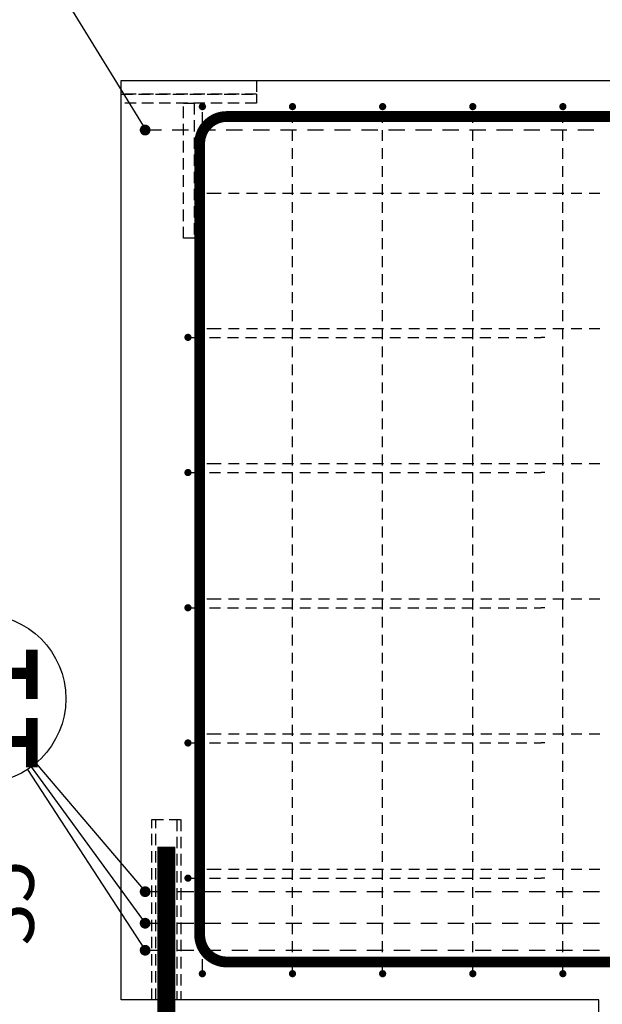
# Model space of a CAD drawing. Units: millimetres. Extents: x -83014 to -67264, y -36588 to -19738.
# Drawn here: x -81230 to -80584, y -30336 to -29244 of the extents above; entities that cross this region are included whole.
import ezdxf

# ---------------------------------------------------------------- set-up
doc = ezdxf.new("R2010")
doc.units = ezdxf.units.MM
doc.header["$LTSCALE"] = 20
doc.linetypes.add('HIDDEN2', pattern=[4.7625, 3.175, -1.5875])
for name, color, linetype in [('K-KOTY', 151, 'Continuous'), ('K-OCEL_NEVID', 31, 'HIDDEN2'), ('K-TVAR', 2, 'Continuous'), ('P_PŘÍČNÉ-HORNÍ', 31, 'Continuous'), ('Polp_POLOŽKA', 2, 'Continuous')]:
    doc.layers.add(name, color=color, linetype=linetype)
doc.styles.add('KCE-text', font='romans.shx', dxfattribs={"width": 0.8, "height": 62.5})
doc.styles.add('RomanS', font='romans.shx', dxfattribs={"width": 0.7})
doc.dimstyles.new('KCE-25', dxfattribs={"dimscale": 25, "dimtxt": 2.5, "dimasz": 1, "dimexe": 1.25, "dimexo": 0.625, "dimtad": 1, "dimdec": 0, "dimtxsty": 'RomanS', "dimblk": 'dim_end', "dimcen": 2.5, "dimse1": 1, "dimse2": 1, "dimclrt": 2, "dimadec": 1, "dimazin": 0, "dimtfac": 1, "dimtdec": 0, "dimtix": 1, "dimtmove": 2, "dimatfit": 3, "dimldrblk": 'dim_end', "dimfxl": 1, "dimarcsym": 0})

# ---------------------------------------------------------------- blocks, each defined once
blk = doc.blocks.new('dim_end')
for p, q in [((0, 2), (0, -2)), ((-0.8, -0.8), (0.8, 0.8)), ((1, 0), (-1, 0))]:
    blk.add_line(p, q)
blk = doc.blocks.new('*D615')
at = {"layer": 'Defpoints', "color": 0, "ltscale": 0.5, "transparency": 16777216}
for p in [(-81027.6, -30302.1), (-81117.6, -30331.1), (-81117.6, -31161.2)]:
    blk.add_point(p, dxfattribs=at)
at = {"layer": 'K-KOTY', "color": 0, "lineweight": -2, "ltscale": 0.5, "transparency": 16777216}
for p, q in [((-81142.6, -31161.2), (-81167.6, -31161.2)), ((-81027.6, -31161.2), (-81117.6, -31161.2)), ((-81002.6, -31161.2), (-80977.6, -31161.2))]:
    blk.add_line(p, q, dxfattribs=at)
at = {"layer": 'K-KOTY', "color": 0, "lineweight": -2, "ltscale": 0.5, "transparency": 16777216, "xscale": 25, "yscale": 25, "zscale": 25}
blk.add_blockref('dim_end', (-81117.6, -31161.2), dxfattribs=at)
at = {"layer": 'K-KOTY', "color": 0, "lineweight": -2, "ltscale": 0.5, "transparency": 16777216, "xscale": 25, "yscale": 25, "zscale": 25, "rotation": 180}
blk.add_blockref('dim_end', (-81027.6, -31161.2), dxfattribs=at)
at = {"layer": 'K-KOTY', "color": 2, "ltscale": 0.5, "transparency": 16777216, "insert": (-81072.6, -31114.3), "char_height": 62.5, "attachment_point": 5, "style": 'RomanS'}
blk.add_mtext('90', dxfattribs=at)
blk = doc.blocks.new('*D709')
at = {"layer": 'Defpoints', "color": 0, "ltscale": 0.5, "transparency": 16777216}
for p in [(-80147.6, -28729.6), (-80147.6, -28729.6), (-81117.6, -29311.1)]:
    blk.add_point(p, dxfattribs=at)
at = {"layer": 'K-KOTY', "color": 0, "lineweight": -2, "ltscale": 0.5, "transparency": 16777216}
blk.add_line((-81092.6, -28729.6), (-80172.6, -28729.6), dxfattribs=at)
at = {"layer": 'K-KOTY', "color": 0, "lineweight": -2, "ltscale": 0.5, "transparency": 16777216, "xscale": 25, "yscale": 25, "zscale": 25, "rotation": 180}
blk.add_blockref('dim_end', (-81117.6, -28729.6), dxfattribs=at)
at = {"layer": 'K-KOTY', "color": 0, "lineweight": -2, "ltscale": 0.5, "transparency": 16777216, "xscale": 25, "yscale": 25, "zscale": 25}
blk.add_blockref('dim_end', (-80147.6, -28729.6), dxfattribs=at)
at = {"layer": 'K-KOTY', "color": 2, "ltscale": 0.5, "transparency": 16777216, "insert": (-80632.6, -28682.7), "char_height": 62.5, "attachment_point": 5, "style": 'RomanS'}
blk.add_mtext('970', dxfattribs=at)
blk = doc.blocks.new('*D713')
at = {"layer": 'Defpoints', "color": 0, "ltscale": 0.5, "transparency": 16777216}
for p in [(-81299.1, -30241.1), (-81091.1, -30241.1), (-81091.1, -30276.1)]:
    blk.add_point(p, dxfattribs=at)
at = {"layer": 'K-KOTY', "color": 0, "lineweight": -2, "ltscale": 0.5, "transparency": 16777216}
for p, q in [((-81299.1, -30216.1), (-81299.1, -30191.1)), ((-81299.1, -30276.1), (-81299.1, -30241.1)), ((-81299.1, -30301.1), (-81299.1, -30326.1))]:
    blk.add_line(p, q, dxfattribs=at)
at = {"layer": 'K-KOTY', "color": 0, "lineweight": -2, "ltscale": 0.5, "transparency": 16777216, "xscale": 25, "yscale": 25, "zscale": 25}
for p, rotation in [((-81299.1, -30241.1), 270), ((-81299.1, -30276.1), 90)]:
    blk.add_blockref('dim_end', p, dxfattribs=dict(at, rotation=rotation))
at = {"layer": 'K-KOTY', "color": 2, "ltscale": 0.5, "transparency": 16777216, "insert": (-81346, -30258.6), "char_height": 62.5, "attachment_point": 5, "rotation": 90, "style": 'RomanS'}
blk.add_mtext('35', dxfattribs=at)
blk = doc.blocks.new('*D714')
at = {"layer": 'Defpoints', "color": 0, "ltscale": 0.5, "transparency": 16777216}
for p in [(-81299.1, -30206.1), (-81091.1, -30206.1), (-81091.1, -30241.1)]:
    blk.add_point(p, dxfattribs=at)
at = {"layer": 'K-KOTY', "color": 0, "lineweight": -2, "ltscale": 0.5, "transparency": 16777216}
for p, q in [((-81299.1, -30181.1), (-81299.1, -30156.1)), ((-81299.1, -30241.1), (-81299.1, -30206.1)), ((-81299.1, -30266.1), (-81299.1, -30291.1))]:
    blk.add_line(p, q, dxfattribs=at)
at = {"layer": 'K-KOTY', "color": 0, "lineweight": -2, "ltscale": 0.5, "transparency": 16777216, "xscale": 25, "yscale": 25, "zscale": 25}
for p, rotation in [((-81299.1, -30206.1), 270), ((-81299.1, -30241.1), 90)]:
    blk.add_blockref('dim_end', p, dxfattribs=dict(at, rotation=rotation))
at = {"layer": 'K-KOTY', "color": 2, "ltscale": 0.5, "transparency": 16777216, "insert": (-81237.8, -30223.6), "char_height": 62.5, "attachment_point": 5, "rotation": 90, "style": 'RomanS'}
blk.add_mtext('35', dxfattribs=at)
blk = doc.blocks.new('*D715')
at = {"layer": 'Defpoints', "color": 0, "ltscale": 0.5, "transparency": 16777216}
for p in [(-81299.1, -30276.1), (-81091.1, -30276.1), (-81117.6, -30331.1)]:
    blk.add_point(p, dxfattribs=at)
at = {"layer": 'K-KOTY', "color": 0, "lineweight": -2, "ltscale": 0.5, "transparency": 16777216}
for p, q in [((-81299.1, -30251.1), (-81299.1, -30226.1)), ((-81299.1, -30331.1), (-81299.1, -30276.1)), ((-81299.1, -30356.1), (-81299.1, -30381.1))]:
    blk.add_line(p, q, dxfattribs=at)
at = {"layer": 'K-KOTY', "color": 0, "lineweight": -2, "ltscale": 0.5, "transparency": 16777216, "xscale": 25, "yscale": 25, "zscale": 25}
for p, rotation in [((-81299.1, -30276.1), 270), ((-81299.1, -30331.1), 90)]:
    blk.add_blockref('dim_end', p, dxfattribs=dict(at, rotation=rotation))
at = {"layer": 'K-KOTY', "color": 2, "ltscale": 0.5, "transparency": 16777216, "insert": (-81346, -30387.5), "char_height": 62.5, "attachment_point": 5, "rotation": 90, "style": 'RomanS'}
blk.add_mtext('55', dxfattribs=at)
blk = doc.blocks.new('*D719')
at = {"layer": 'Defpoints', "color": 0, "ltscale": 0.5, "transparency": 16777216}
for p in [(-81588.2, -29311.1), (-81117.6, -29311.1), (-81588.2, -29446.1)]:
    blk.add_point(p, dxfattribs=at)
at = {"layer": 'K-KOTY', "color": 0, "lineweight": -2, "ltscale": 0.5, "transparency": 16777216}
for p, q in [((-81588.2, -29286.1), (-81588.2, -29261.1)), ((-81588.2, -29446.1), (-81588.2, -29311.1)), ((-81588.2, -29471.1), (-81588.2, -29496.1))]:
    blk.add_line(p, q, dxfattribs=at)
at = {"layer": 'K-KOTY', "color": 0, "lineweight": -2, "ltscale": 0.5, "transparency": 16777216, "xscale": 25, "yscale": 25, "zscale": 25}
for p, rotation in [((-81588.2, -29311.1), 270), ((-81588.2, -29446.1), 90)]:
    blk.add_blockref('dim_end', p, dxfattribs=dict(at, rotation=rotation))
at = {"layer": 'K-KOTY', "color": 2, "ltscale": 0.5, "transparency": 16777216, "insert": (-81635, -29378.6), "char_height": 62.5, "attachment_point": 5, "rotation": 90, "style": 'RomanS'}
blk.add_mtext('135', dxfattribs=at)
blk = doc.blocks.new('A$C22AA7154')
at = {"layer": 'K-OCEL_NEVID', "color": 7, "linetype": 'HIDDEN2', "ltscale": 0.2}
for p, q in [((38.4, -1020), (38.4, -820)), ((61.6, -820), (61.6, -1020))]:
    blk.add_line(p, q, dxfattribs=at)
for points in [[(0, 0), (150, 0), (150, -15), (0, -15)], [(150, -15), (150, -25), (0, -25), (0, -15)], [(81, -25), (81, -175), (69, -175), (69, -25)]]:
    blk.add_lwpolyline(points, close=True, dxfattribs=at)
blk.add_lwpolyline([(34, -820), (66, -820), (66, -1020), (34, -1020), (34, -820)], dxfattribs=at)
at = {"layer": 'K-TVAR', "color": 7}
blk.add_lwpolyline([(5560, 0), (5560, -270), (5030, -270), (5030, -1350), (530, -1350), (530, -1020), (0, -1020), (0, 0), (5560, 0)], dxfattribs=at)

msp = doc.modelspace()

# ---------------------------------------------------------------- linework, layer by layer
at = {"layer": 'K-OCEL_NEVID', "color": 7, "linetype": 'HIDDEN2', "ltscale": 0.2}
for p, q in [((-81117.6, -29311.1), (-80967.6, -29311.1)), ((-81117.6, -29326.1), (-81117.6, -29311.1)), ((-80967.6, -29311.1), (-80967.6, -29326.1)), ((-80967.6, -29326.1), (-81117.6, -29326.1)), ((-81117.6, -29336.1), (-81117.6, -29326.1)), ((-81117.6, -29326.1), (-80967.6, -29326.1)), ((-80967.6, -29326.1), (-80967.6, -29336.1)), ((-80967.6, -29336.1), (-81117.6, -29336.1)), ((-81048.6, -29486.1), (-81048.6, -29336.1)), ((-81048.6, -29336.1), (-81036.6, -29336.1)), ((-81036.6, -29336.1), (-81036.6, -29486.1)), ((-81036.6, -29486.1), (-81048.6, -29486.1)), ((-81083.6, -30131.1), (-81051.6, -30131.1)), ((-81083.6, -30331.1), (-81083.6, -30131.1)), ((-81079.2, -30331.1), (-81079.2, -30131.1)), ((-81056, -30131.1), (-81056, -30331.1)), ((-81051.6, -30131.1), (-81051.6, -30331.1)), ((-81051.6, -30331.1), (-81083.6, -30331.1))]:
    msp.add_line(p, q, dxfattribs=at)
at = {"layer": 'K-TVAR', "color": 7}
for p, q in [((-81117.6, -30331.1), (-81117.6, -29311.1)), ((-81117.6, -29311.1), (-75557.6, -29311.1)), ((-80587.6, -30331.1), (-81117.6, -30331.1)), ((-80587.6, -30661.1), (-80587.6, -30331.1))]:
    msp.add_line(p, q, dxfattribs=at)
at = {"layer": 'P_PŘÍČNÉ-HORNÍ'}
for points in [[(-81025.6, -29340.1, 4, 4, 1), (-81029.6, -29340.1, 4, 4, 1)], [(-80925.6, -29340.1, 4, 4, 1), (-80929.6, -29340.1, 4, 4, 1)], [(-80825.6, -29340.1, 4, 4, 1), (-80829.6, -29340.1, 4, 4, 1)], [(-80725.6, -29340.1, 4, 4, 1), (-80729.6, -29340.1, 4, 4, 1)], [(-80625.6, -29340.1, 4, 4, 1), (-80629.6, -29340.1, 4, 4, 1)], [(-81088.1, -29366.1, 6, 6, 1), (-81094.1, -29366.1, 6, 6, 1)], [(-81041.6, -29596.1, 4, 4, 1), (-81045.6, -29596.1, 4, 4, 1)], [(-81041.6, -29746.1, 4, 4, 1), (-81045.6, -29746.1, 4, 4, 1)], [(-81041.6, -29896.1, 4, 4, 1), (-81045.6, -29896.1, 4, 4, 1)], [(-81041.6, -30046.1, 4, 4, 1), (-81045.6, -30046.1, 4, 4, 1)], [(-81041.6, -30196.1, 4, 4, 1), (-81045.6, -30196.1, 4, 4, 1)], [(-81088.1, -30211.1, 6, 6, 1), (-81094.1, -30211.1, 6, 6, 1)], [(-81088.1, -30246.1, 6, 6, 1), (-81094.1, -30246.1, 6, 6, 1)], [(-81088.1, -30276.1, 6, 6, 1), (-81094.1, -30276.1, 6, 6, 1)], [(-81025.6, -30302.1, 4, 4, 1), (-81029.6, -30302.1, 4, 4, 1)], [(-80925.6, -30302.1, 4, 4, 1), (-80929.6, -30302.1, 4, 4, 1)], [(-80825.6, -30302.1, 4, 4, 1), (-80829.6, -30302.1, 4, 4, 1)], [(-80725.6, -30302.1, 4, 4, 1), (-80729.6, -30302.1, 4, 4, 1)], [(-80625.6, -30302.1, 4, 4, 1), (-80629.6, -30302.1, 4, 4, 1)]]:
    msp.add_lwpolyline(points, format="xyseb", close=True, dxfattribs=at)
for points in [[(-78786.6, -30289.1, 12, 12, 0), (-81000.6, -30289.1, 12, 12, -0.414214), (-81030.6, -30259.1, 12, 12, 0), (-81030.6, -29381.1, 12, 12, -0.414214), (-81000.6, -29351.1, 12, 12, 0), (-78036.6, -29351.1, 12, 12, 0)], [(-81067.6, -30511.1, 20, 20, 0), (-81067.6, -30161.1, 20, 20, 0)]]:
    msp.add_lwpolyline(points, format="xyseb", dxfattribs=at)
for points in [[(-81027.6, -29358.1), (-81027.6, -29346.1)], [(-80927.6, -29358.1), (-80927.6, -29346.1)], [(-80827.6, -29358.1), (-80827.6, -29346.1)], [(-80727.6, -29358.1), (-80727.6, -29346.1)], [(-80627.6, -29358.1), (-80627.6, -29346.1)], [(-81073.1, -29366.1), (-81085.1, -29366.1)], [(-81043.1, -29366.1), (-81061.1, -29366.1)], [(-81013.1, -29366.1), (-81031.1, -29366.1)], [(-81027.6, -29378.1), (-81027.6, -29366.1)], [(-80983.1, -29366.1), (-81001.1, -29366.1)], [(-80953.1, -29366.1), (-80971.1, -29366.1)], [(-80923.1, -29366.1), (-80941.1, -29366.1)], [(-80927.6, -29378.1), (-80927.6, -29366.1)], [(-80893.1, -29366.1), (-80911.1, -29366.1)], [(-80863.1, -29366.1), (-80881.1, -29366.1)], [(-80833.1, -29366.1), (-80851.1, -29366.1)], [(-80827.6, -29378.1), (-80827.6, -29366.1)], [(-80803.1, -29366.1), (-80821.1, -29366.1)], [(-80773.1, -29366.1), (-80791.1, -29366.1)], [(-80743.1, -29366.1), (-80761.1, -29366.1)], [(-80713.1, -29366.1), (-80731.1, -29366.1)], [(-80727.6, -29378.1), (-80727.6, -29366.1)], [(-80683.1, -29366.1), (-80701.1, -29366.1)], [(-80653.1, -29366.1), (-80671.1, -29366.1)], [(-80623.1, -29366.1), (-80641.1, -29366.1)], [(-80627.6, -29378.1), (-80627.6, -29366.1)], [(-80593.1, -29366.1), (-80611.1, -29366.1)], [(-81027.6, -29398.1), (-81027.6, -29386.1)], [(-80927.6, -29398.1), (-80927.6, -29386.1)], [(-80827.6, -29398.1), (-80827.6, -29386.1)], [(-80727.6, -29398.1), (-80727.6, -29386.1)], [(-80627.6, -29398.1), (-80627.6, -29386.1)], [(-81027.6, -29418.1), (-81027.6, -29406.1)], [(-80927.6, -29418.1), (-80927.6, -29406.1)], [(-80827.6, -29418.1), (-80827.6, -29406.1)], [(-80727.6, -29418.1), (-80727.6, -29406.1)], [(-80627.6, -29418.1), (-80627.6, -29406.1)], [(-81027.6, -29438.1), (-81027.6, -29426.1)], [(-80927.6, -29438.1), (-80927.6, -29426.1)], [(-80827.6, -29438.1), (-80827.6, -29426.1)], [(-80727.6, -29438.1), (-80727.6, -29426.1)], [(-80627.6, -29438.1), (-80627.6, -29426.1)], [(-81022.6, -29436.1), (-81018.6, -29436.1)], [(-81022.6, -29436.1), (-81018.6, -29436.1)], [(-81018.6, -29436.1), (-81006.6, -29436.1)], [(-81018.6, -29436.1), (-81006.6, -29436.1)], [(-80998.6, -29436.1), (-80986.6, -29436.1)], [(-80998.6, -29436.1), (-80986.6, -29436.1)], [(-80978.6, -29436.1), (-80966.6, -29436.1)], [(-80978.6, -29436.1), (-80966.6, -29436.1)], [(-80958.6, -29436.1), (-80946.6, -29436.1)], [(-80958.6, -29436.1), (-80946.6, -29436.1)], [(-80938.6, -29436.1), (-80926.6, -29436.1)], [(-80938.6, -29436.1), (-80926.6, -29436.1)], [(-80918.6, -29436.1), (-80906.6, -29436.1)], [(-80918.6, -29436.1), (-80906.6, -29436.1)], [(-80898.6, -29436.1), (-80886.6, -29436.1)], [(-80898.6, -29436.1), (-80886.6, -29436.1)], [(-80878.6, -29436.1), (-80866.6, -29436.1)], [(-80878.6, -29436.1), (-80866.6, -29436.1)], [(-80858.6, -29436.1), (-80846.6, -29436.1)], [(-80858.6, -29436.1), (-80846.6, -29436.1)], [(-80838.6, -29436.1), (-80826.6, -29436.1)], [(-80838.6, -29436.1), (-80826.6, -29436.1)], [(-80818.6, -29436.1), (-80806.6, -29436.1)], [(-80818.6, -29436.1), (-80806.6, -29436.1)], [(-80798.6, -29436.1), (-80786.6, -29436.1)], [(-80798.6, -29436.1), (-80786.6, -29436.1)], [(-80778.6, -29436.1), (-80766.6, -29436.1)], [(-80778.6, -29436.1), (-80766.6, -29436.1)], [(-80758.6, -29436.1), (-80746.6, -29436.1)], [(-80758.6, -29436.1), (-80746.6, -29436.1)], [(-80738.6, -29436.1), (-80726.6, -29436.1)], [(-80738.6, -29436.1), (-80726.6, -29436.1)], [(-80718.6, -29436.1), (-80706.6, -29436.1)], [(-80718.6, -29436.1), (-80706.6, -29436.1)], [(-80698.6, -29436.1), (-80686.6, -29436.1)], [(-80698.6, -29436.1), (-80686.6, -29436.1)], [(-80678.6, -29436.1), (-80666.6, -29436.1)], [(-80678.6, -29436.1), (-80666.6, -29436.1)], [(-80658.6, -29436.1), (-80646.6, -29436.1)], [(-80658.6, -29436.1), (-80646.6, -29436.1)], [(-80638.6, -29436.1), (-80626.6, -29436.1)], [(-80638.6, -29436.1), (-80626.6, -29436.1)], [(-80618.6, -29436.1), (-80606.6, -29436.1)], [(-80618.6, -29436.1), (-80606.6, -29436.1)], [(-80598.6, -29436.1), (-80586.6, -29436.1)], [(-80598.6, -29436.1), (-80586.6, -29436.1)], [(-81027.6, -29458.1), (-81027.6, -29446.1)], [(-80927.6, -29458.1), (-80927.6, -29446.1)], [(-80827.6, -29458.1), (-80827.6, -29446.1)], [(-80727.6, -29458.1), (-80727.6, -29446.1)], [(-80627.6, -29458.1), (-80627.6, -29446.1)], [(-81027.6, -29478.1), (-81027.6, -29466.1)], [(-80927.6, -29478.1), (-80927.6, -29466.1)], [(-80827.6, -29478.1), (-80827.6, -29466.1)], [(-80727.6, -29478.1), (-80727.6, -29466.1)], [(-80627.6, -29478.1), (-80627.6, -29466.1)], [(-81027.6, -29498.1), (-81027.6, -29486.1)], [(-80927.6, -29498.1), (-80927.6, -29486.1)], [(-80827.6, -29498.1), (-80827.6, -29486.1)], [(-80727.6, -29498.1), (-80727.6, -29486.1)], [(-80627.6, -29498.1), (-80627.6, -29486.1)], [(-81027.6, -29518.1), (-81027.6, -29506.1)], [(-80927.6, -29518.1), (-80927.6, -29506.1)], [(-80827.6, -29518.1), (-80827.6, -29506.1)], [(-80727.6, -29518.1), (-80727.6, -29506.1)], [(-80627.6, -29518.1), (-80627.6, -29506.1)], [(-81027.6, -29538.1), (-81027.6, -29526.1)], [(-80927.6, -29538.1), (-80927.6, -29526.1)], [(-80827.6, -29538.1), (-80827.6, -29526.1)], [(-80727.6, -29538.1), (-80727.6, -29526.1)], [(-80627.6, -29538.1), (-80627.6, -29526.1)], [(-81027.6, -29558.1), (-81027.6, -29546.1)], [(-80927.6, -29558.1), (-80927.6, -29546.1)], [(-80827.6, -29558.1), (-80827.6, -29546.1)], [(-80727.6, -29558.1), (-80727.6, -29546.1)], [(-80627.6, -29558.1), (-80627.6, -29546.1)], [(-81027.6, -29578.1), (-81027.6, -29566.1)], [(-80927.6, -29578.1), (-80927.6, -29566.1)], [(-80827.6, -29578.1), (-80827.6, -29566.1)], [(-80727.6, -29578.1), (-80727.6, -29566.1)], [(-80627.6, -29578.1), (-80627.6, -29566.1)], [(-81027.6, -29598.1), (-81027.6, -29586.1)], [(-81022.6, -29586.1), (-81018.6, -29586.1)], [(-81022.6, -29586.1), (-81018.6, -29586.1)], [(-81018.6, -29586.1), (-81006.6, -29586.1)], [(-81018.6, -29586.1), (-81006.6, -29586.1)], [(-80998.6, -29586.1), (-80986.6, -29586.1)], [(-80998.6, -29586.1), (-80986.6, -29586.1)], [(-80978.6, -29586.1), (-80966.6, -29586.1)], [(-80978.6, -29586.1), (-80966.6, -29586.1)], [(-80958.6, -29586.1), (-80946.6, -29586.1)], [(-80958.6, -29586.1), (-80946.6, -29586.1)], [(-80938.6, -29586.1), (-80926.6, -29586.1)], [(-80938.6, -29586.1), (-80926.6, -29586.1)], [(-80927.6, -29598.1), (-80927.6, -29586.1)], [(-80918.6, -29586.1), (-80906.6, -29586.1)], [(-80918.6, -29586.1), (-80906.6, -29586.1)], [(-80898.6, -29586.1), (-80886.6, -29586.1)], [(-80898.6, -29586.1), (-80886.6, -29586.1)], [(-80878.6, -29586.1), (-80866.6, -29586.1)], [(-80878.6, -29586.1), (-80866.6, -29586.1)], [(-80858.6, -29586.1), (-80846.6, -29586.1)], [(-80858.6, -29586.1), (-80846.6, -29586.1)], [(-80838.6, -29586.1), (-80826.6, -29586.1)], [(-80838.6, -29586.1), (-80826.6, -29586.1)], [(-80827.6, -29598.1), (-80827.6, -29586.1)], [(-80818.6, -29586.1), (-80806.6, -29586.1)], [(-80818.6, -29586.1), (-80806.6, -29586.1)], [(-80798.6, -29586.1), (-80786.6, -29586.1)], [(-80798.6, -29586.1), (-80786.6, -29586.1)], [(-80778.6, -29586.1), (-80766.6, -29586.1)], [(-80778.6, -29586.1), (-80766.6, -29586.1)], [(-80758.6, -29586.1), (-80746.6, -29586.1)], [(-80758.6, -29586.1), (-80746.6, -29586.1)], [(-80738.6, -29586.1), (-80726.6, -29586.1)], [(-80738.6, -29586.1), (-80726.6, -29586.1)], [(-80727.6, -29598.1), (-80727.6, -29586.1)], [(-80718.6, -29586.1), (-80706.6, -29586.1)], [(-80718.6, -29586.1), (-80706.6, -29586.1)], [(-80698.6, -29586.1), (-80686.6, -29586.1)], [(-80698.6, -29586.1), (-80686.6, -29586.1)], [(-80678.6, -29586.1), (-80666.6, -29586.1)], [(-80678.6, -29586.1), (-80666.6, -29586.1)], [(-80658.6, -29586.1), (-80646.6, -29586.1)], [(-80658.6, -29586.1), (-80646.6, -29586.1)], [(-80638.6, -29586.1), (-80626.6, -29586.1)], [(-80638.6, -29586.1), (-80626.6, -29586.1)], [(-80627.6, -29598.1), (-80627.6, -29586.1)], [(-80618.6, -29586.1), (-80606.6, -29586.1)], [(-80618.6, -29586.1), (-80606.6, -29586.1)], [(-80598.6, -29586.1), (-80586.6, -29586.1)], [(-80598.6, -29586.1), (-80586.6, -29586.1)], [(-81039.6, -29596.1), (-81027.6, -29596.1)], [(-81019.6, -29596.1), (-81007.6, -29596.1)], [(-80999.6, -29596.1), (-80987.6, -29596.1)], [(-80979.6, -29596.1), (-80967.6, -29596.1)], [(-80959.6, -29596.1), (-80947.6, -29596.1)], [(-80939.6, -29596.1), (-80927.6, -29596.1)], [(-80919.6, -29596.1), (-80907.6, -29596.1)], [(-80899.6, -29596.1), (-80887.6, -29596.1)], [(-80879.6, -29596.1), (-80867.6, -29596.1)], [(-80859.6, -29596.1), (-80847.6, -29596.1)], [(-80839.6, -29596.1), (-80827.6, -29596.1)], [(-80819.6, -29596.1), (-80807.6, -29596.1)], [(-80799.6, -29596.1), (-80787.6, -29596.1)], [(-80779.6, -29596.1), (-80767.6, -29596.1)], [(-80759.6, -29596.1), (-80747.6, -29596.1)], [(-80739.6, -29596.1), (-80727.6, -29596.1)], [(-80719.6, -29596.1), (-80707.6, -29596.1)], [(-80699.6, -29596.1), (-80687.6, -29596.1)], [(-80679.6, -29596.1), (-80667.6, -29596.1)], [(-80659.6, -29596.1), (-80651.6, -29596.1)], [(-80647.6, -29596.1), (-80651.6, -29596.1)], [(-81027.6, -29618.1), (-81027.6, -29606.1)], [(-80927.6, -29618.1), (-80927.6, -29606.1)], [(-80827.6, -29618.1), (-80827.6, -29606.1)], [(-80727.6, -29618.1), (-80727.6, -29606.1)], [(-80627.6, -29618.1), (-80627.6, -29606.1)], [(-81027.6, -29638.1), (-81027.6, -29626.1)], [(-80927.6, -29638.1), (-80927.6, -29626.1)], [(-80827.6, -29638.1), (-80827.6, -29626.1)], [(-80727.6, -29638.1), (-80727.6, -29626.1)], [(-80627.6, -29638.1), (-80627.6, -29626.1)], [(-81027.6, -29658.1), (-81027.6, -29646.1)], [(-80927.6, -29658.1), (-80927.6, -29646.1)], [(-80827.6, -29658.1), (-80827.6, -29646.1)], [(-80727.6, -29658.1), (-80727.6, -29646.1)], [(-80627.6, -29658.1), (-80627.6, -29646.1)], [(-81027.6, -29678.1), (-81027.6, -29666.1)], [(-80927.6, -29678.1), (-80927.6, -29666.1)], [(-80827.6, -29678.1), (-80827.6, -29666.1)], [(-80727.6, -29678.1), (-80727.6, -29666.1)], [(-80627.6, -29678.1), (-80627.6, -29666.1)], [(-81027.6, -29698.1), (-81027.6, -29686.1)], [(-80927.6, -29698.1), (-80927.6, -29686.1)], [(-80827.6, -29698.1), (-80827.6, -29686.1)], [(-80727.6, -29698.1), (-80727.6, -29686.1)], [(-80627.6, -29698.1), (-80627.6, -29686.1)], [(-81027.6, -29718.1), (-81027.6, -29706.1)], [(-80927.6, -29718.1), (-80927.6, -29706.1)], [(-80827.6, -29718.1), (-80827.6, -29706.1)], [(-80727.6, -29718.1), (-80727.6, -29706.1)], [(-80627.6, -29718.1), (-80627.6, -29706.1)], [(-81027.6, -29738.1), (-81027.6, -29726.1)], [(-80927.6, -29738.1), (-80927.6, -29726.1)], [(-80827.6, -29738.1), (-80827.6, -29726.1)], [(-80727.6, -29738.1), (-80727.6, -29726.1)], [(-80627.6, -29738.1), (-80627.6, -29726.1)], [(-81039.6, -29746.1), (-81027.6, -29746.1)], [(-81027.6, -29758.1), (-81027.6, -29746.1)], [(-81022.6, -29736.1), (-81018.6, -29736.1)], [(-81022.6, -29736.1), (-81018.6, -29736.1)], [(-81019.6, -29746.1), (-81007.6, -29746.1)], [(-81018.6, -29736.1), (-81006.6, -29736.1)], [(-81018.6, -29736.1), (-81006.6, -29736.1)], [(-80999.6, -29746.1), (-80987.6, -29746.1)], [(-80998.6, -29736.1), (-80986.6, -29736.1)], [(-80998.6, -29736.1), (-80986.6, -29736.1)], [(-80979.6, -29746.1), (-80967.6, -29746.1)], [(-80978.6, -29736.1), (-80966.6, -29736.1)], [(-80978.6, -29736.1), (-80966.6, -29736.1)], [(-80959.6, -29746.1), (-80947.6, -29746.1)], [(-80958.6, -29736.1), (-80946.6, -29736.1)], [(-80958.6, -29736.1), (-80946.6, -29736.1)], [(-80939.6, -29746.1), (-80927.6, -29746.1)], [(-80938.6, -29736.1), (-80926.6, -29736.1)], [(-80938.6, -29736.1), (-80926.6, -29736.1)], [(-80927.6, -29758.1), (-80927.6, -29746.1)], [(-80919.6, -29746.1), (-80907.6, -29746.1)], [(-80918.6, -29736.1), (-80906.6, -29736.1)], [(-80918.6, -29736.1), (-80906.6, -29736.1)], [(-80899.6, -29746.1), (-80887.6, -29746.1)], [(-80898.6, -29736.1), (-80886.6, -29736.1)], [(-80898.6, -29736.1), (-80886.6, -29736.1)], [(-80879.6, -29746.1), (-80867.6, -29746.1)], [(-80878.6, -29736.1), (-80866.6, -29736.1)], [(-80878.6, -29736.1), (-80866.6, -29736.1)], [(-80859.6, -29746.1), (-80847.6, -29746.1)], [(-80858.6, -29736.1), (-80846.6, -29736.1)], [(-80858.6, -29736.1), (-80846.6, -29736.1)], [(-80839.6, -29746.1), (-80827.6, -29746.1)], [(-80838.6, -29736.1), (-80826.6, -29736.1)], [(-80838.6, -29736.1), (-80826.6, -29736.1)], [(-80827.6, -29758.1), (-80827.6, -29746.1)], [(-80819.6, -29746.1), (-80807.6, -29746.1)], [(-80818.6, -29736.1), (-80806.6, -29736.1)], [(-80818.6, -29736.1), (-80806.6, -29736.1)], [(-80799.6, -29746.1), (-80787.6, -29746.1)], [(-80798.6, -29736.1), (-80786.6, -29736.1)], [(-80798.6, -29736.1), (-80786.6, -29736.1)], [(-80779.6, -29746.1), (-80767.6, -29746.1)], [(-80778.6, -29736.1), (-80766.6, -29736.1)], [(-80778.6, -29736.1), (-80766.6, -29736.1)], [(-80759.6, -29746.1), (-80747.6, -29746.1)], [(-80758.6, -29736.1), (-80746.6, -29736.1)], [(-80758.6, -29736.1), (-80746.6, -29736.1)], [(-80739.6, -29746.1), (-80727.6, -29746.1)], [(-80738.6, -29736.1), (-80726.6, -29736.1)], [(-80738.6, -29736.1), (-80726.6, -29736.1)], [(-80727.6, -29758.1), (-80727.6, -29746.1)], [(-80719.6, -29746.1), (-80707.6, -29746.1)], [(-80718.6, -29736.1), (-80706.6, -29736.1)], [(-80718.6, -29736.1), (-80706.6, -29736.1)], [(-80699.6, -29746.1), (-80687.6, -29746.1)], [(-80698.6, -29736.1), (-80686.6, -29736.1)], [(-80698.6, -29736.1), (-80686.6, -29736.1)], [(-80679.6, -29746.1), (-80667.6, -29746.1)], [(-80678.6, -29736.1), (-80666.6, -29736.1)], [(-80678.6, -29736.1), (-80666.6, -29736.1)], [(-80659.6, -29746.1), (-80651.6, -29746.1)], [(-80658.6, -29736.1), (-80646.6, -29736.1)], [(-80658.6, -29736.1), (-80646.6, -29736.1)], [(-80647.6, -29746.1), (-80651.6, -29746.1)], [(-80638.6, -29736.1), (-80626.6, -29736.1)], [(-80638.6, -29736.1), (-80626.6, -29736.1)], [(-80627.6, -29758.1), (-80627.6, -29746.1)], [(-80618.6, -29736.1), (-80606.6, -29736.1)], [(-80618.6, -29736.1), (-80606.6, -29736.1)], [(-80598.6, -29736.1), (-80586.6, -29736.1)], [(-80598.6, -29736.1), (-80586.6, -29736.1)], [(-81027.6, -29778.1), (-81027.6, -29766.1)], [(-80927.6, -29778.1), (-80927.6, -29766.1)], [(-80827.6, -29778.1), (-80827.6, -29766.1)], [(-80727.6, -29778.1), (-80727.6, -29766.1)], [(-80627.6, -29778.1), (-80627.6, -29766.1)], [(-81027.6, -29798.1), (-81027.6, -29786.1)], [(-80927.6, -29798.1), (-80927.6, -29786.1)], [(-80827.6, -29798.1), (-80827.6, -29786.1)], [(-80727.6, -29798.1), (-80727.6, -29786.1)], [(-80627.6, -29798.1), (-80627.6, -29786.1)], [(-81027.6, -29818.1), (-81027.6, -29806.1)], [(-80927.6, -29818.1), (-80927.6, -29806.1)], [(-80827.6, -29818.1), (-80827.6, -29806.1)], [(-80727.6, -29818.1), (-80727.6, -29806.1)], [(-80627.6, -29818.1), (-80627.6, -29806.1)], [(-81027.6, -29838.1), (-81027.6, -29826.1)], [(-80927.6, -29838.1), (-80927.6, -29826.1)], [(-80827.6, -29838.1), (-80827.6, -29826.1)], [(-80727.6, -29838.1), (-80727.6, -29826.1)], [(-80627.6, -29838.1), (-80627.6, -29826.1)], [(-81027.6, -29858.1), (-81027.6, -29846.1)], [(-80927.6, -29858.1), (-80927.6, -29846.1)], [(-80827.6, -29858.1), (-80827.6, -29846.1)], [(-80727.6, -29858.1), (-80727.6, -29846.1)], [(-80627.6, -29858.1), (-80627.6, -29846.1)], [(-81027.6, -29878.1), (-81027.6, -29866.1)], [(-80927.6, -29878.1), (-80927.6, -29866.1)], [(-80827.6, -29878.1), (-80827.6, -29866.1)], [(-80727.6, -29878.1), (-80727.6, -29866.1)], [(-80627.6, -29878.1), (-80627.6, -29866.1)], [(-81027.6, -29898.1), (-81027.6, -29886.1)], [(-81022.6, -29886.1), (-81018.6, -29886.1)], [(-81022.6, -29886.1), (-81018.6, -29886.1)], [(-81018.6, -29886.1), (-81006.6, -29886.1)], [(-81018.6, -29886.1), (-81006.6, -29886.1)], [(-80998.6, -29886.1), (-80986.6, -29886.1)], [(-80998.6, -29886.1), (-80986.6, -29886.1)], [(-80978.6, -29886.1), (-80966.6, -29886.1)], [(-80978.6, -29886.1), (-80966.6, -29886.1)], [(-80958.6, -29886.1), (-80946.6, -29886.1)], [(-80958.6, -29886.1), (-80946.6, -29886.1)], [(-80938.6, -29886.1), (-80926.6, -29886.1)], [(-80938.6, -29886.1), (-80926.6, -29886.1)], [(-80927.6, -29898.1), (-80927.6, -29886.1)], [(-80918.6, -29886.1), (-80906.6, -29886.1)], [(-80918.6, -29886.1), (-80906.6, -29886.1)], [(-80898.6, -29886.1), (-80886.6, -29886.1)], [(-80898.6, -29886.1), (-80886.6, -29886.1)], [(-80878.6, -29886.1), (-80866.6, -29886.1)], [(-80878.6, -29886.1), (-80866.6, -29886.1)], [(-80858.6, -29886.1), (-80846.6, -29886.1)], [(-80858.6, -29886.1), (-80846.6, -29886.1)], [(-80838.6, -29886.1), (-80826.6, -29886.1)], [(-80838.6, -29886.1), (-80826.6, -29886.1)], [(-80827.6, -29898.1), (-80827.6, -29886.1)], [(-80818.6, -29886.1), (-80806.6, -29886.1)], [(-80818.6, -29886.1), (-80806.6, -29886.1)], [(-80798.6, -29886.1), (-80786.6, -29886.1)], [(-80798.6, -29886.1), (-80786.6, -29886.1)], [(-80778.6, -29886.1), (-80766.6, -29886.1)], [(-80778.6, -29886.1), (-80766.6, -29886.1)], [(-80758.6, -29886.1), (-80746.6, -29886.1)], [(-80758.6, -29886.1), (-80746.6, -29886.1)], [(-80738.6, -29886.1), (-80726.6, -29886.1)], [(-80738.6, -29886.1), (-80726.6, -29886.1)], [(-80727.6, -29898.1), (-80727.6, -29886.1)], [(-80718.6, -29886.1), (-80706.6, -29886.1)], [(-80718.6, -29886.1), (-80706.6, -29886.1)], [(-80698.6, -29886.1), (-80686.6, -29886.1)], [(-80698.6, -29886.1), (-80686.6, -29886.1)], [(-80678.6, -29886.1), (-80666.6, -29886.1)], [(-80678.6, -29886.1), (-80666.6, -29886.1)], [(-80658.6, -29886.1), (-80646.6, -29886.1)], [(-80658.6, -29886.1), (-80646.6, -29886.1)], [(-80638.6, -29886.1), (-80626.6, -29886.1)], [(-80638.6, -29886.1), (-80626.6, -29886.1)], [(-80627.6, -29898.1), (-80627.6, -29886.1)], [(-80618.6, -29886.1), (-80606.6, -29886.1)], [(-80618.6, -29886.1), (-80606.6, -29886.1)], [(-80598.6, -29886.1), (-80586.6, -29886.1)], [(-80598.6, -29886.1), (-80586.6, -29886.1)], [(-81039.6, -29896.1), (-81027.6, -29896.1)], [(-81019.6, -29896.1), (-81007.6, -29896.1)], [(-80999.6, -29896.1), (-80987.6, -29896.1)], [(-80979.6, -29896.1), (-80967.6, -29896.1)], [(-80959.6, -29896.1), (-80947.6, -29896.1)], [(-80939.6, -29896.1), (-80927.6, -29896.1)], [(-80919.6, -29896.1), (-80907.6, -29896.1)], [(-80899.6, -29896.1), (-80887.6, -29896.1)], [(-80879.6, -29896.1), (-80867.6, -29896.1)], [(-80859.6, -29896.1), (-80847.6, -29896.1)], [(-80839.6, -29896.1), (-80827.6, -29896.1)], [(-80819.6, -29896.1), (-80807.6, -29896.1)], [(-80799.6, -29896.1), (-80787.6, -29896.1)], [(-80779.6, -29896.1), (-80767.6, -29896.1)], [(-80759.6, -29896.1), (-80747.6, -29896.1)], [(-80739.6, -29896.1), (-80727.6, -29896.1)], [(-80719.6, -29896.1), (-80707.6, -29896.1)], [(-80699.6, -29896.1), (-80687.6, -29896.1)], [(-80679.6, -29896.1), (-80667.6, -29896.1)], [(-80659.6, -29896.1), (-80651.6, -29896.1)], [(-80647.6, -29896.1), (-80651.6, -29896.1)], [(-81027.6, -29918.1), (-81027.6, -29906.1)], [(-80927.6, -29918.1), (-80927.6, -29906.1)], [(-80827.6, -29918.1), (-80827.6, -29906.1)], [(-80727.6, -29918.1), (-80727.6, -29906.1)], [(-80627.6, -29918.1), (-80627.6, -29906.1)], [(-81027.6, -29938.1), (-81027.6, -29926.1)], [(-80927.6, -29938.1), (-80927.6, -29926.1)], [(-80827.6, -29938.1), (-80827.6, -29926.1)], [(-80727.6, -29938.1), (-80727.6, -29926.1)], [(-80627.6, -29938.1), (-80627.6, -29926.1)], [(-81027.6, -29958.1), (-81027.6, -29946.1)], [(-80927.6, -29958.1), (-80927.6, -29946.1)], [(-80827.6, -29958.1), (-80827.6, -29946.1)], [(-80727.6, -29958.1), (-80727.6, -29946.1)], [(-80627.6, -29958.1), (-80627.6, -29946.1)], [(-81027.6, -29978.1), (-81027.6, -29966.1)], [(-80927.6, -29978.1), (-80927.6, -29966.1)], [(-80827.6, -29978.1), (-80827.6, -29966.1)], [(-80727.6, -29978.1), (-80727.6, -29966.1)], [(-80627.6, -29978.1), (-80627.6, -29966.1)], [(-81027.6, -29998.1), (-81027.6, -29986.1)], [(-80927.6, -29998.1), (-80927.6, -29986.1)], [(-80827.6, -29998.1), (-80827.6, -29986.1)], [(-80727.6, -29998.1), (-80727.6, -29986.1)], [(-80627.6, -29998.1), (-80627.6, -29986.1)], [(-81027.6, -30018.1), (-81027.6, -30006.1)], [(-80927.6, -30018.1), (-80927.6, -30006.1)], [(-80827.6, -30018.1), (-80827.6, -30006.1)], [(-80727.6, -30018.1), (-80727.6, -30006.1)], [(-80627.6, -30018.1), (-80627.6, -30006.1)], [(-81027.6, -30038.1), (-81027.6, -30026.1)], [(-80927.6, -30038.1), (-80927.6, -30026.1)], [(-80827.6, -30038.1), (-80827.6, -30026.1)], [(-80727.6, -30038.1), (-80727.6, -30026.1)], [(-80627.6, -30038.1), (-80627.6, -30026.1)], [(-81022.6, -30036.1), (-81018.6, -30036.1)], [(-81022.6, -30036.1), (-81018.6, -30036.1)], [(-81018.6, -30036.1), (-81006.6, -30036.1)], [(-81018.6, -30036.1), (-81006.6, -30036.1)], [(-80998.6, -30036.1), (-80986.6, -30036.1)], [(-80998.6, -30036.1), (-80986.6, -30036.1)], [(-80978.6, -30036.1), (-80966.6, -30036.1)], [(-80978.6, -30036.1), (-80966.6, -30036.1)], [(-80958.6, -30036.1), (-80946.6, -30036.1)], [(-80958.6, -30036.1), (-80946.6, -30036.1)], [(-80938.6, -30036.1), (-80926.6, -30036.1)], [(-80938.6, -30036.1), (-80926.6, -30036.1)], [(-80918.6, -30036.1), (-80906.6, -30036.1)], [(-80918.6, -30036.1), (-80906.6, -30036.1)], [(-80898.6, -30036.1), (-80886.6, -30036.1)], [(-80898.6, -30036.1), (-80886.6, -30036.1)], [(-80878.6, -30036.1), (-80866.6, -30036.1)], [(-80878.6, -30036.1), (-80866.6, -30036.1)], [(-80858.6, -30036.1), (-80846.6, -30036.1)], [(-80858.6, -30036.1), (-80846.6, -30036.1)], [(-80838.6, -30036.1), (-80826.6, -30036.1)], [(-80838.6, -30036.1), (-80826.6, -30036.1)], [(-80818.6, -30036.1), (-80806.6, -30036.1)], [(-80818.6, -30036.1), (-80806.6, -30036.1)], [(-80798.6, -30036.1), (-80786.6, -30036.1)], [(-80798.6, -30036.1), (-80786.6, -30036.1)], [(-80778.6, -30036.1), (-80766.6, -30036.1)], [(-80778.6, -30036.1), (-80766.6, -30036.1)], [(-80758.6, -30036.1), (-80746.6, -30036.1)], [(-80758.6, -30036.1), (-80746.6, -30036.1)], [(-80738.6, -30036.1), (-80726.6, -30036.1)], [(-80738.6, -30036.1), (-80726.6, -30036.1)], [(-80718.6, -30036.1), (-80706.6, -30036.1)], [(-80718.6, -30036.1), (-80706.6, -30036.1)], [(-80698.6, -30036.1), (-80686.6, -30036.1)], [(-80698.6, -30036.1), (-80686.6, -30036.1)], [(-80678.6, -30036.1), (-80666.6, -30036.1)], [(-80678.6, -30036.1), (-80666.6, -30036.1)], [(-80658.6, -30036.1), (-80646.6, -30036.1)], [(-80658.6, -30036.1), (-80646.6, -30036.1)], [(-80638.6, -30036.1), (-80626.6, -30036.1)], [(-80638.6, -30036.1), (-80626.6, -30036.1)], [(-80618.6, -30036.1), (-80606.6, -30036.1)], [(-80618.6, -30036.1), (-80606.6, -30036.1)], [(-80598.6, -30036.1), (-80586.6, -30036.1)], [(-80598.6, -30036.1), (-80586.6, -30036.1)], [(-81039.6, -30046.1), (-81027.6, -30046.1)], [(-81027.6, -30058.1), (-81027.6, -30046.1)], [(-81019.6, -30046.1), (-81007.6, -30046.1)], [(-80999.6, -30046.1), (-80987.6, -30046.1)], [(-80979.6, -30046.1), (-80967.6, -30046.1)], [(-80959.6, -30046.1), (-80947.6, -30046.1)], [(-80939.6, -30046.1), (-80927.6, -30046.1)], [(-80927.6, -30058.1), (-80927.6, -30046.1)], [(-80919.6, -30046.1), (-80907.6, -30046.1)], [(-80899.6, -30046.1), (-80887.6, -30046.1)], [(-80879.6, -30046.1), (-80867.6, -30046.1)], [(-80859.6, -30046.1), (-80847.6, -30046.1)], [(-80839.6, -30046.1), (-80827.6, -30046.1)], [(-80827.6, -30058.1), (-80827.6, -30046.1)], [(-80819.6, -30046.1), (-80807.6, -30046.1)], [(-80799.6, -30046.1), (-80787.6, -30046.1)], [(-80779.6, -30046.1), (-80767.6, -30046.1)], [(-80759.6, -30046.1), (-80747.6, -30046.1)], [(-80739.6, -30046.1), (-80727.6, -30046.1)], [(-80727.6, -30058.1), (-80727.6, -30046.1)], [(-80719.6, -30046.1), (-80707.6, -30046.1)], [(-80699.6, -30046.1), (-80687.6, -30046.1)], [(-80679.6, -30046.1), (-80667.6, -30046.1)], [(-80659.6, -30046.1), (-80651.6, -30046.1)], [(-80647.6, -30046.1), (-80651.6, -30046.1)], [(-80627.6, -30058.1), (-80627.6, -30046.1)], [(-81027.6, -30078.1), (-81027.6, -30066.1)], [(-80927.6, -30078.1), (-80927.6, -30066.1)], [(-80827.6, -30078.1), (-80827.6, -30066.1)], [(-80727.6, -30078.1), (-80727.6, -30066.1)], [(-80627.6, -30078.1), (-80627.6, -30066.1)], [(-81027.6, -30098.1), (-81027.6, -30086.1)], [(-80927.6, -30098.1), (-80927.6, -30086.1)], [(-80827.6, -30098.1), (-80827.6, -30086.1)], [(-80727.6, -30098.1), (-80727.6, -30086.1)], [(-80627.6, -30098.1), (-80627.6, -30086.1)], [(-81027.6, -30118.1), (-81027.6, -30106.1)], [(-80927.6, -30118.1), (-80927.6, -30106.1)], [(-80827.6, -30118.1), (-80827.6, -30106.1)], [(-80727.6, -30118.1), (-80727.6, -30106.1)], [(-80627.6, -30118.1), (-80627.6, -30106.1)], [(-81027.6, -30138.1), (-81027.6, -30126.1)], [(-80927.6, -30138.1), (-80927.6, -30126.1)], [(-80827.6, -30138.1), (-80827.6, -30126.1)], [(-80727.6, -30138.1), (-80727.6, -30126.1)], [(-80627.6, -30138.1), (-80627.6, -30126.1)], [(-81027.6, -30158.1), (-81027.6, -30146.1)], [(-80927.6, -30158.1), (-80927.6, -30146.1)], [(-80827.6, -30158.1), (-80827.6, -30146.1)], [(-80727.6, -30158.1), (-80727.6, -30146.1)], [(-80627.6, -30158.1), (-80627.6, -30146.1)], [(-81027.6, -30178.1), (-81027.6, -30166.1)], [(-80927.6, -30178.1), (-80927.6, -30166.1)], [(-80827.6, -30178.1), (-80827.6, -30166.1)], [(-80727.6, -30178.1), (-80727.6, -30166.1)], [(-80627.6, -30178.1), (-80627.6, -30166.1)], [(-81027.6, -30198.1), (-81027.6, -30186.1)], [(-81022.6, -30186.1), (-81018.6, -30186.1)], [(-81022.6, -30186.1), (-81018.6, -30186.1)], [(-81018.6, -30186.1), (-81006.6, -30186.1)], [(-81018.6, -30186.1), (-81006.6, -30186.1)], [(-80998.6, -30186.1), (-80986.6, -30186.1)], [(-80998.6, -30186.1), (-80986.6, -30186.1)], [(-80978.6, -30186.1), (-80966.6, -30186.1)], [(-80978.6, -30186.1), (-80966.6, -30186.1)], [(-80958.6, -30186.1), (-80946.6, -30186.1)], [(-80958.6, -30186.1), (-80946.6, -30186.1)], [(-80938.6, -30186.1), (-80926.6, -30186.1)], [(-80938.6, -30186.1), (-80926.6, -30186.1)], [(-80927.6, -30198.1), (-80927.6, -30186.1)], [(-80918.6, -30186.1), (-80906.6, -30186.1)], [(-80918.6, -30186.1), (-80906.6, -30186.1)], [(-80898.6, -30186.1), (-80886.6, -30186.1)], [(-80898.6, -30186.1), (-80886.6, -30186.1)], [(-80878.6, -30186.1), (-80866.6, -30186.1)], [(-80878.6, -30186.1), (-80866.6, -30186.1)], [(-80858.6, -30186.1), (-80846.6, -30186.1)], [(-80858.6, -30186.1), (-80846.6, -30186.1)], [(-80838.6, -30186.1), (-80826.6, -30186.1)], [(-80838.6, -30186.1), (-80826.6, -30186.1)], [(-80827.6, -30198.1), (-80827.6, -30186.1)], [(-80818.6, -30186.1), (-80806.6, -30186.1)], [(-80818.6, -30186.1), (-80806.6, -30186.1)], [(-80798.6, -30186.1), (-80786.6, -30186.1)], [(-80798.6, -30186.1), (-80786.6, -30186.1)], [(-80778.6, -30186.1), (-80766.6, -30186.1)], [(-80778.6, -30186.1), (-80766.6, -30186.1)], [(-80758.6, -30186.1), (-80746.6, -30186.1)], [(-80758.6, -30186.1), (-80746.6, -30186.1)], [(-80738.6, -30186.1), (-80726.6, -30186.1)], [(-80738.6, -30186.1), (-80726.6, -30186.1)], [(-80727.6, -30198.1), (-80727.6, -30186.1)], [(-80718.6, -30186.1), (-80706.6, -30186.1)], [(-80718.6, -30186.1), (-80706.6, -30186.1)], [(-80698.6, -30186.1), (-80686.6, -30186.1)], [(-80698.6, -30186.1), (-80686.6, -30186.1)], [(-80678.6, -30186.1), (-80666.6, -30186.1)], [(-80678.6, -30186.1), (-80666.6, -30186.1)], [(-80658.6, -30186.1), (-80646.6, -30186.1)], [(-80658.6, -30186.1), (-80646.6, -30186.1)], [(-80638.6, -30186.1), (-80626.6, -30186.1)], [(-80638.6, -30186.1), (-80626.6, -30186.1)], [(-80627.6, -30198.1), (-80627.6, -30186.1)], [(-80618.6, -30186.1), (-80606.6, -30186.1)], [(-80618.6, -30186.1), (-80606.6, -30186.1)], [(-80598.6, -30186.1), (-80586.6, -30186.1)], [(-80598.6, -30186.1), (-80586.6, -30186.1)], [(-81039.6, -30196.1), (-81027.6, -30196.1)], [(-81019.6, -30196.1), (-81007.6, -30196.1)], [(-80999.6, -30196.1), (-80987.6, -30196.1)], [(-80979.6, -30196.1), (-80967.6, -30196.1)], [(-80959.6, -30196.1), (-80947.6, -30196.1)], [(-80939.6, -30196.1), (-80927.6, -30196.1)], [(-80919.6, -30196.1), (-80907.6, -30196.1)], [(-80899.6, -30196.1), (-80887.6, -30196.1)], [(-80879.6, -30196.1), (-80867.6, -30196.1)], [(-80859.6, -30196.1), (-80847.6, -30196.1)], [(-80839.6, -30196.1), (-80827.6, -30196.1)], [(-80819.6, -30196.1), (-80807.6, -30196.1)], [(-80799.6, -30196.1), (-80787.6, -30196.1)], [(-80779.6, -30196.1), (-80767.6, -30196.1)], [(-80759.6, -30196.1), (-80747.6, -30196.1)], [(-80739.6, -30196.1), (-80727.6, -30196.1)], [(-80719.6, -30196.1), (-80707.6, -30196.1)], [(-80699.6, -30196.1), (-80687.6, -30196.1)], [(-80679.6, -30196.1), (-80667.6, -30196.1)], [(-80659.6, -30196.1), (-80651.6, -30196.1)], [(-80647.6, -30196.1), (-80651.6, -30196.1)], [(-81085.1, -30211.1), (-81067.1, -30211.1)], [(-81055.1, -30211.1), (-81037.1, -30211.1)], [(-81027.6, -30218.1), (-81027.6, -30206.1)], [(-81025.1, -30211.1), (-81007.1, -30211.1)], [(-80995.1, -30211.1), (-80977.1, -30211.1)], [(-80965.1, -30211.1), (-80947.1, -30211.1)], [(-80935.1, -30211.1), (-80917.1, -30211.1)], [(-80927.6, -30218.1), (-80927.6, -30206.1)], [(-80905.1, -30211.1), (-80887.1, -30211.1)], [(-80875.1, -30211.1), (-80857.1, -30211.1)], [(-80845.1, -30211.1), (-80827.1, -30211.1)], [(-80827.6, -30218.1), (-80827.6, -30206.1)], [(-80815.1, -30211.1), (-80797.1, -30211.1)], [(-80785.1, -30211.1), (-80767.1, -30211.1)], [(-80755.1, -30211.1), (-80737.1, -30211.1)], [(-80727.6, -30218.1), (-80727.6, -30206.1)], [(-80725.1, -30211.1), (-80707.1, -30211.1)], [(-80695.1, -30211.1), (-80677.1, -30211.1)], [(-80665.1, -30211.1), (-80647.1, -30211.1)], [(-80635.1, -30211.1), (-80617.1, -30211.1)], [(-80627.6, -30218.1), (-80627.6, -30206.1)], [(-80605.1, -30211.1), (-80587.1, -30211.1)], [(-81027.6, -30238.1), (-81027.6, -30226.1)], [(-80927.6, -30238.1), (-80927.6, -30226.1)], [(-80827.6, -30238.1), (-80827.6, -30226.1)], [(-80727.6, -30238.1), (-80727.6, -30226.1)], [(-80627.6, -30238.1), (-80627.6, -30226.1)], [(-81085.1, -30246.1), (-81067.1, -30246.1)], [(-81055.1, -30246.1), (-81037.1, -30246.1)], [(-81027.6, -30258.1), (-81027.6, -30246.1)], [(-81025.1, -30246.1), (-81007.1, -30246.1)], [(-80995.1, -30246.1), (-80977.1, -30246.1)], [(-80965.1, -30246.1), (-80947.1, -30246.1)], [(-80935.1, -30246.1), (-80917.1, -30246.1)], [(-80927.6, -30258.1), (-80927.6, -30246.1)], [(-80905.1, -30246.1), (-80887.1, -30246.1)], [(-80875.1, -30246.1), (-80857.1, -30246.1)], [(-80845.1, -30246.1), (-80827.1, -30246.1)], [(-80827.6, -30258.1), (-80827.6, -30246.1)], [(-80815.1, -30246.1), (-80797.1, -30246.1)], [(-80785.1, -30246.1), (-80767.1, -30246.1)], [(-80755.1, -30246.1), (-80737.1, -30246.1)], [(-80727.6, -30258.1), (-80727.6, -30246.1)], [(-80725.1, -30246.1), (-80707.1, -30246.1)], [(-80695.1, -30246.1), (-80677.1, -30246.1)], [(-80665.1, -30246.1), (-80647.1, -30246.1)], [(-80635.1, -30246.1), (-80617.1, -30246.1)], [(-80627.6, -30258.1), (-80627.6, -30246.1)], [(-80605.1, -30246.1), (-80587.1, -30246.1)], [(-81027.6, -30278.1), (-81027.6, -30266.1)], [(-80927.6, -30278.1), (-80927.6, -30266.1)], [(-80827.6, -30278.1), (-80827.6, -30266.1)], [(-80727.6, -30278.1), (-80727.6, -30266.1)], [(-80627.6, -30278.1), (-80627.6, -30266.1)], [(-81085.1, -30276.1), (-81067.1, -30276.1)], [(-81055.1, -30276.1), (-81037.1, -30276.1)], [(-81025.1, -30276.1), (-81007.1, -30276.1)], [(-80995.1, -30276.1), (-80977.1, -30276.1)], [(-80965.1, -30276.1), (-80947.1, -30276.1)], [(-80935.1, -30276.1), (-80917.1, -30276.1)], [(-80905.1, -30276.1), (-80887.1, -30276.1)], [(-80875.1, -30276.1), (-80857.1, -30276.1)], [(-80845.1, -30276.1), (-80827.1, -30276.1)], [(-80815.1, -30276.1), (-80797.1, -30276.1)], [(-80785.1, -30276.1), (-80767.1, -30276.1)], [(-80755.1, -30276.1), (-80737.1, -30276.1)], [(-80725.1, -30276.1), (-80707.1, -30276.1)], [(-80695.1, -30276.1), (-80677.1, -30276.1)], [(-80665.1, -30276.1), (-80647.1, -30276.1)], [(-80635.1, -30276.1), (-80617.1, -30276.1)], [(-80605.1, -30276.1), (-80587.1, -30276.1)], [(-81027.6, -30298.1), (-81027.6, -30286.1)], [(-80927.6, -30298.1), (-80927.6, -30286.1)], [(-80827.6, -30298.1), (-80827.6, -30286.1)], [(-80727.6, -30298.1), (-80727.6, -30286.1)], [(-80627.6, -30298.1), (-80627.6, -30286.1)]]:
    msp.add_lwpolyline(points, dxfattribs=at)
at = {"layer": 'Polp_POLOŽKA', "color": 2}
for p, q in [((-81204.7, -29180.3), (-81090.3, -29366.1)), ((-81217.6, -30072.7), (-81091.1, -30246.1)), ((-81212.2, -30068.5), (-81091.1, -30211.1)), ((-81221.7, -30075.6), (-81091.1, -30276.1))]:
    msp.add_line(p, q, dxfattribs=at)
msp.add_circle((-81272.9, -29997), 93.8, dxfattribs=at)

# ---------------------------------------------------------------- block references
at = {"layer": 'K-KOTY', "ltscale": 0.5}
msp.add_blockref('A$C22AA7154', (-81117.6, -29311.1), dxfattribs=at)

# ---------------------------------------------------------------- texts
at = {"layer": 'Polp_POLOŽKA', "color": 1, "style": 'KCE-text', "width": 0.8}
msp.add_text('11', height=125, rotation=90, dxfattribs=at).set_placement((-81210.4, -30085.1))

# ---------------------------------------------------------------- dimensions: what is measured, and where the dimension line sits
at = {"layer": 'K-KOTY', "ltscale": 0.5}
dim = msp.add_linear_dim(base=(-80147.6, -28729.6), p1=(-81117.6, -29311.1), p2=(-80147.6, -28729.6), dimstyle='KCE-25', override={"dimzin": 0}, dxfattribs=at)
dim.commit()
dim.dimension.update_dxf_attribs({"geometry": '*D709', "text_midpoint": (-80632.6, -28682.7)})
for base, p1, p2, angle, picture, middle in [((-81588.2, -29311.1), (-81588.2, -29446.1), (-81117.6, -29311.1), 90, '*D719', (-81635, -29378.6)), ((-81299.1, -30241.1), (-81091.1, -30276.1), (-81091.1, -30241.1), 90, '*D713', (-81346, -30258.6)), ((-81117.6, -31161.2), (-81027.6, -30302.1), (-81117.6, -30331.1), 180, '*D615', (-81072.6, -31114.3))]:
    dim = msp.add_linear_dim(base=base, p1=p1, p2=p2, angle=angle, dimstyle='KCE-25', override={"dimzin": 0}, dxfattribs=at)
    dim.commit()
    dim.dimension.update_dxf_attribs({"geometry": picture, "text_midpoint": middle})
for base, p1, p2, picture, middle in [((-81299.1, -30206.1), (-81091.1, -30241.1), (-81091.1, -30206.1), '*D714', (-81237.8, -30223.6)), ((-81299.1, -30276.1), (-81117.6, -30331.1), (-81091.1, -30276.1), '*D715', (-81346, -30387.5))]:
    dim = msp.add_linear_dim(base=base, p1=p1, p2=p2, angle=90, dimstyle='KCE-25', override={"dimzin": 0}, dxfattribs=at)
    dim.commit()
    dim.dimension.update_dxf_attribs({"geometry": picture, "text_midpoint": middle, "dimtype": 160})

doc.saveas('drawing.dxf')
